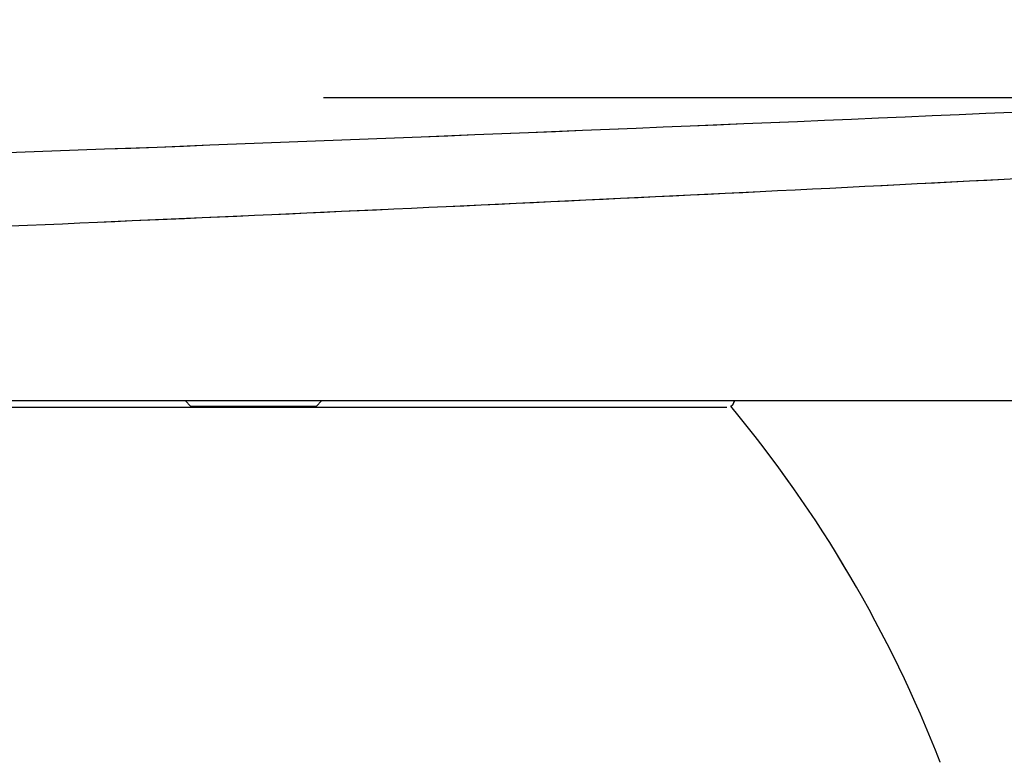
# Model space of a CAD drawing. Units: millimetres. Extents: x 0 to 297, y 0 to 210.
# Drawn here: x 174 to 177, y 76 to 78 of the extents above; entities that cross this region are included whole.
import ezdxf

# ---------------------------------------------------------------- set-up
doc = ezdxf.new("R2010")
doc.units = ezdxf.units.MM
doc.linetypes.add('SLD-Phantom', pattern=[12.7, 6.35, -1.27, 1.27, -1.27, 1.27, -1.27])
doc.linetypes.add('SLD-Solid', pattern=[0])

msp = doc.modelspace()

# ---------------------------------------------------------------- linework, layer by layer
at = {"color": 7, "linetype": 'SLD-Solid', "lineweight": 25}
for p, q in [((174.8636987, 77.8160713), (180.1289545, 77.8160713)), ((180.1289545, 77.0294053), (173.1289572, 77.0294053)), ((174.5055026, 77.0294053), (174.5188381, 77.0160737)), ((174.8449033, 77.0160737), (174.8582389, 77.0294053)), ((175.9089575, 77.0127398), (170.7699722, 77.0127398)), ((174.5188381, 77.0160737), (174.8449033, 77.0160737))]:
    msp.add_line(p, q, dxfattribs=at)
at = {"color": 7, "linetype": 'SLD-Phantom', "lineweight": 18}
for p, q in [((174.8636987, 77.8160713), (180.1289545, 77.8160713)), ((180.1289545, 77.0294053), (173.1289572, 77.0294053)), ((174.5055026, 77.0294053), (174.5188381, 77.0160737)), ((174.8449033, 77.0160737), (174.8582389, 77.0294053)), ((175.9089575, 77.0127398), (170.7699722, 77.0127398)), ((174.5188381, 77.0160737), (174.8449033, 77.0160737))]:
    msp.add_line(p, q, dxfattribs=at)
at = {"color": 7, "linetype": 'SLD-Solid', "lineweight": 25}
for centre, radius, start, end in [((175.9089562, 77.03274), 0.02, 301.0671533, 350.4059318), ((173.3552279, 74.8856408), 3.3333333, 21.232507, 39.7165749)]:
    msp.add_arc(centre, radius, start, end, dxfattribs=at)
at = {"color": 7, "linetype": 'SLD-Phantom', "lineweight": 18}
for centre, radius, start, end in [((175.9089562, 77.03274), 0.02, 301.0671533, 350.4059318), ((173.3552279, 74.8856408), 3.3333333, 21.232507, 39.7165749)]:
    msp.add_arc(centre, radius, start, end, dxfattribs=at)
at = {"color": 8, "linetype": 'SLD-Solid', "lineweight": 25}
msp.add_open_spline([(170.6923391, 77.5629225), (170.7162182, 77.5635337), (171.4613575, 77.5826061), (172.9362612, 77.6323057), (175.1311132, 77.7126619), (177.3674811, 77.8081899), (179.649248, 77.9178107), (181.961299, 78.0433866), (184.2710489, 78.1847698), (186.5434591, 78.3421081), (188.7631559, 78.5137966), (190.2150453, 78.6470909), (190.9339255, 78.7130894)], degree=3, knots=[0, 0, 0, 0, 0.003518729, 0.109801093, 0.217407787, 0.327192126, 0.439850612, 0.554487541, 0.669222379, 0.782172822, 0.892146304, 1, 1, 1, 1], dxfattribs=at)
at = {"color": 8, "linetype": 'SLD-Phantom', "lineweight": 18}
msp.add_open_spline([(170.6923391, 77.5629225), (170.7162182, 77.5635337), (171.4613575, 77.5826061), (172.9362612, 77.6323057), (175.1311132, 77.7126619), (177.3674811, 77.8081899), (179.649248, 77.9178107), (181.961299, 78.0433866), (184.2710489, 78.1847698), (186.5434591, 78.3421081), (188.7631559, 78.5137966), (190.2150453, 78.6470909), (190.9339255, 78.7130894)], degree=3, knots=[0, 0, 0, 0, 0.003518729, 0.109801093, 0.217407787, 0.327192126, 0.439850612, 0.554487541, 0.669222379, 0.782172822, 0.892146304, 1, 1, 1, 1], dxfattribs=at)
at = {"color": 7, "linetype": 'SLD-Solid', "lineweight": 25}
msp.add_open_spline([(170.7212712, 77.3616296), (170.8511552, 77.3651041), (171.4636776, 77.3814893), (173.0410555, 77.4396059), (175.4530925, 77.5412425), (178.4655726, 77.6995676), (180.5119495, 77.835429), (181.5947598, 77.9073181)], degree=3, knots=[0, 0, 0, 0, 0.0358004775, 0.1688321928, 0.4349118175, 0.7009918789, 1, 1, 1, 1], dxfattribs=at)
at = {"color": 7, "linetype": 'SLD-Phantom', "lineweight": 18}
msp.add_open_spline([(170.7212712, 77.3616296), (170.8511552, 77.3651041), (171.4636776, 77.3814893), (173.0410555, 77.4396059), (175.4530925, 77.5412425), (178.4655726, 77.6995676), (180.5119495, 77.835429), (181.5947598, 77.9073181)], degree=3, knots=[0, 0, 0, 0, 0.0358004775, 0.1688321928, 0.4349118175, 0.7009918789, 1, 1, 1, 1], dxfattribs=at)

doc.saveas('drawing.dxf')
